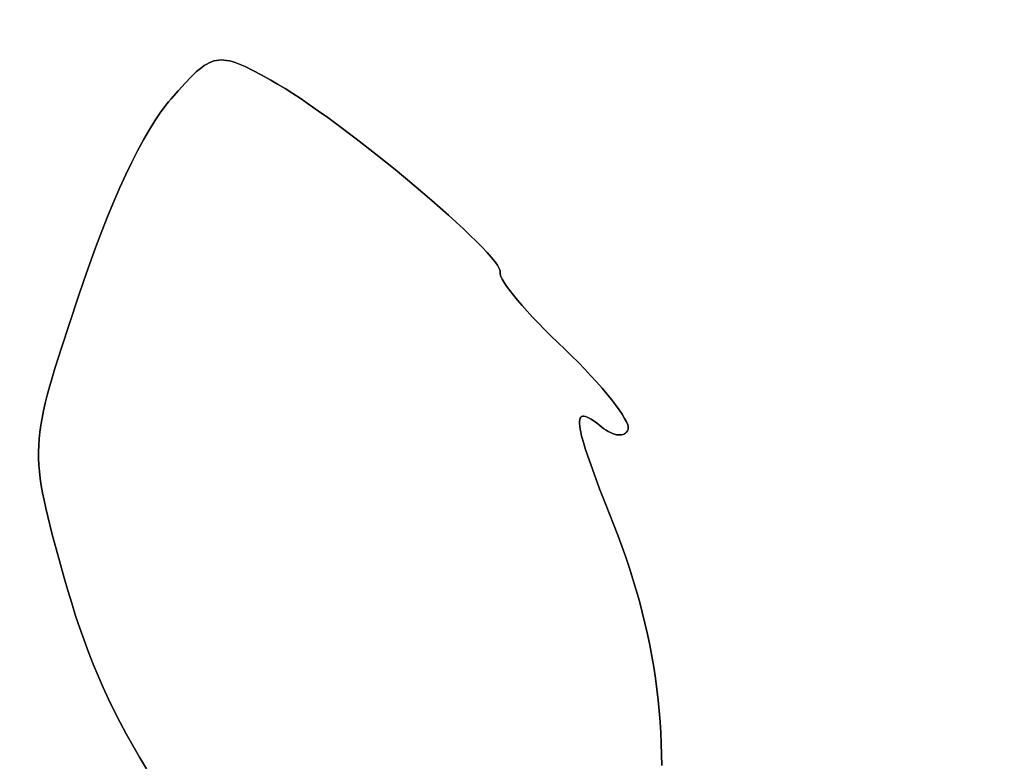
# Model space of a CAD drawing. Units: millimetres. Extents: x -11732 to 13262, y -12664 to 9874.
# Drawn here: x -6497 to -6286, y 1676 to 1835 of the extents above; entities that cross this region are included whole.
import ezdxf

# ---------------------------------------------------------------- set-up
doc = ezdxf.new("R2010")
doc.units = ezdxf.units.MM
doc.styles.get("Standard").update_dxf_attribs({"font": 'arial.ttf'})
doc.dimstyles.new('Kopia ISO-25', dxfattribs={"dimtxt": 300, "dimasz": 120, "dimexe": 1.25, "dimexo": 0.625, "dimgap": 100, "dimtad": 1, "dimlfac": 0.001, "dimrnd": 0.1, "dimtxsty": 'Standard', "dimblk": 'ARCHTICK', "dimcen": 2.5, "dimadec": 0, "dimazin": 0, "dimtfac": 1, "dimtmove": 0, "dimatfit": 3, "dimfxl": 1, "dimarcsym": 0})

# ---------------------------------------------------------------- blocks, each defined once
blk = doc.blocks.new('_ArchTick')
at = {"color": 0, "linetype": 'ByBlock', "const_width": 0.15}
blk.add_lwpolyline([(-0.5, -0.5), (0.5, 0.5)], dxfattribs=at)
blk = doc.blocks.new('*D2')
at = {"color": 0, "lineweight": -2}
for p, q in [((-7099.66, 3753.32), (-11256.03, 3753.32)), ((-11254.78, -12597.54), (-11254.78, 3753.32)), ((3337.94, -12597.54), (-11256.03, -12597.54))]:
    blk.add_line(p, q, dxfattribs=at)
at = {"layer": 'Defpoints', "color": 0}
for p in [(-11254.78, 3753.32), (-7099.03, 3753.32), (3338.57, -12597.54)]:
    blk.add_point(p, dxfattribs=at)
at = {"color": 0, "lineweight": -2, "xscale": 120, "yscale": 120, "zscale": 120}
for p, rotation in [((-11254.78, 3753.32), 90), ((-11254.78, -12597.54), 270)]:
    blk.add_blockref('_ArchTick', p, dxfattribs=dict(at, rotation=rotation))
at = {"color": 0, "insert": (-11535.07, -4422.11), "char_height": 300, "attachment_point": 5, "rotation": 90}
blk.add_mtext('16,4m', dxfattribs=at)
blk = doc.blocks.new('*D3')
at = {"color": 0, "lineweight": -2}
for p, q in [((-8599.03, 2253.95), (-8599.03, 6027.13)), ((7782.74, -9400.31), (7782.74, 6027.13)), ((-8599.03, 6025.88), (7782.74, 6025.88))]:
    blk.add_line(p, q, dxfattribs=at)
at = {"layer": 'Defpoints', "color": 0}
for p in [(7782.74, 6025.88), (-8599.03, 2253.32), (7782.74, -9400.93)]:
    blk.add_point(p, dxfattribs=at)
at = {"color": 0, "lineweight": -2, "xscale": 120, "yscale": 120, "zscale": 120, "rotation": 180}
blk.add_blockref('_ArchTick', (-8599.03, 6025.88), dxfattribs=at)
at = {"color": 0, "lineweight": -2, "xscale": 120, "yscale": 120, "zscale": 120}
blk.add_blockref('_ArchTick', (7782.74, 6025.88), dxfattribs=at)
at = {"color": 0, "insert": (-408.14, 6306.17), "char_height": 300, "attachment_point": 5}
blk.add_mtext('16,4m', dxfattribs=at)
blk = doc.blocks.new('*D4')
at = {"color": 0, "lineweight": -2}
for p, q in [((-7294.83, 897.08), (-7294.83, 5094.9)), ((6284.21, -9404.51), (6284.21, 5094.9)), ((-7294.83, 5093.65), (6284.21, 5093.65))]:
    blk.add_line(p, q, dxfattribs=at)
at = {"layer": 'Defpoints', "color": 0}
for p in [(6284.21, 5093.65), (-7294.83, 896.46), (6284.21, -9405.14)]:
    blk.add_point(p, dxfattribs=at)
at = {"color": 0, "lineweight": -2, "xscale": 120, "yscale": 120, "zscale": 120, "rotation": 180}
blk.add_blockref('_ArchTick', (-7294.83, 5093.65), dxfattribs=at)
at = {"color": 0, "lineweight": -2, "xscale": 120, "yscale": 120, "zscale": 120}
blk.add_blockref('_ArchTick', (6284.21, 5093.65), dxfattribs=at)
at = {"color": 0, "insert": (-505.31, 5373.94), "char_height": 300, "attachment_point": 5}
blk.add_mtext('13,6m', dxfattribs=at)
blk = doc.blocks.new('*D5')
at = {"color": 0, "lineweight": -2}
for p, q in [((-7053.77, 2263.19), (-10058.68, 2263.19)), ((-10057.43, 2263.19), (-10057.43, -11064.74)), ((3337.4, -11064.74), (-10058.68, -11064.74))]:
    blk.add_line(p, q, dxfattribs=at)
at = {"layer": 'Defpoints', "color": 0}
for p in [(-7053.15, 2263.19), (-10057.43, -11064.74), (3338.03, -11064.74)]:
    blk.add_point(p, dxfattribs=at)
at = {"color": 0, "lineweight": -2, "xscale": 120, "yscale": 120, "zscale": 120}
for p, rotation in [((-10057.43, 2263.19), 90), ((-10057.43, -11064.74), 270)]:
    blk.add_blockref('_ArchTick', p, dxfattribs=dict(at, rotation=rotation))
at = {"color": 0, "insert": (-10337.72, -4400.78), "char_height": 300, "attachment_point": 5, "rotation": 90}
blk.add_mtext('13,3m', dxfattribs=at)

msp = doc.modelspace()

# ---------------------------------------------------------------- linework, layer by layer
for p, q in [((-6458.245, 1823.988), (-6458.807, 1823.506)), ((-6458.807, 1823.506), (-6458.245, 1823.988)), ((-6457.7, 1824.417), (-6458.245, 1823.988)), ((-6458.245, 1823.988), (-6457.7, 1824.417)), ((-6457.167, 1824.793), (-6457.7, 1824.417)), ((-6457.7, 1824.417), (-6457.167, 1824.793)), ((-6456.643, 1825.117), (-6457.167, 1824.793)), ((-6457.167, 1824.793), (-6456.643, 1825.117)), ((-6456.126, 1825.39), (-6456.643, 1825.117)), ((-6456.643, 1825.117), (-6456.126, 1825.39)), ((-6455.611, 1825.612), (-6456.126, 1825.39)), ((-6456.126, 1825.39), (-6455.611, 1825.612)), ((-6455.095, 1825.785), (-6455.611, 1825.612)), ((-6455.611, 1825.612), (-6455.095, 1825.785)), ((-6454.575, 1825.908), (-6455.095, 1825.785)), ((-6455.095, 1825.785), (-6454.575, 1825.908)), ((-6454.048, 1825.982), (-6454.575, 1825.908)), ((-6454.575, 1825.908), (-6454.048, 1825.982)), ((-6453.509, 1826.008), (-6454.048, 1825.982)), ((-6454.048, 1825.982), (-6453.509, 1826.008)), ((-6452.957, 1825.987), (-6453.509, 1826.008)), ((-6453.509, 1826.008), (-6452.957, 1825.987)), ((-6452.386, 1825.919), (-6452.957, 1825.987)), ((-6452.957, 1825.987), (-6452.386, 1825.919)), ((-6451.794, 1825.805), (-6452.386, 1825.919)), ((-6452.386, 1825.919), (-6451.794, 1825.805)), ((-6451.178, 1825.645), (-6451.794, 1825.805)), ((-6451.794, 1825.805), (-6451.178, 1825.645)), ((-6450.533, 1825.44), (-6451.178, 1825.645)), ((-6451.178, 1825.645), (-6450.533, 1825.44)), ((-6449.858, 1825.192), (-6450.533, 1825.44)), ((-6450.533, 1825.44), (-6449.858, 1825.192)), ((-6448.399, 1824.564), (-6449.858, 1825.192)), ((-6449.858, 1825.192), (-6448.399, 1824.564)), ((-6446.773, 1823.767), (-6448.399, 1824.564)), ((-6448.399, 1824.564), (-6446.773, 1823.767)), ((-6459.993, 1822.381), (-6461.285, 1821.034)), ((-6461.285, 1821.034), (-6459.993, 1822.381)), ((-6459.389, 1822.971), (-6459.993, 1822.381)), ((-6459.993, 1822.381), (-6459.389, 1822.971)), ((-6458.807, 1823.506), (-6459.389, 1822.971)), ((-6459.389, 1822.971), (-6458.807, 1823.506)), ((-6444.954, 1822.806), (-6446.773, 1823.767)), ((-6446.773, 1823.767), (-6444.954, 1822.806)), ((-6442.915, 1821.686), (-6444.954, 1822.806)), ((-6444.954, 1822.806), (-6442.915, 1821.686)), ((-6461.285, 1821.034), (-6462.709, 1819.463)), ((-6462.709, 1819.463), (-6461.285, 1821.034)), ((-6441.441, 1820.839), (-6442.915, 1821.686)), ((-6442.915, 1821.686), (-6441.441, 1820.839)), ((-6439.86, 1819.877), (-6441.441, 1820.839)), ((-6441.441, 1820.839), (-6439.86, 1819.877)), ((-6438.182, 1818.808), (-6439.86, 1819.877)), ((-6439.86, 1819.877), (-6438.182, 1818.808)), ((-6464.293, 1817.66), (-6464.859, 1816.991)), ((-6464.859, 1816.991), (-6464.293, 1817.66)), ((-6462.709, 1819.463), (-6464.293, 1817.66)), ((-6464.293, 1817.66), (-6462.709, 1819.463)), ((-6436.417, 1817.641), (-6438.182, 1818.808)), ((-6438.182, 1818.808), (-6436.417, 1817.641)), ((-6434.576, 1816.385), (-6436.417, 1817.641)), ((-6436.417, 1817.641), (-6434.576, 1816.385)), ((-6465.431, 1816.272), (-6466.593, 1814.692)), ((-6466.593, 1814.692), (-6465.431, 1816.272)), ((-6464.859, 1816.991), (-6465.431, 1816.272)), ((-6465.431, 1816.272), (-6464.859, 1816.991)), ((-6432.669, 1815.048), (-6434.576, 1816.385)), ((-6434.576, 1816.385), (-6432.669, 1815.048)), ((-6466.593, 1814.692), (-6467.779, 1812.923)), ((-6467.779, 1812.923), (-6466.593, 1814.692)), ((-6430.706, 1813.639), (-6432.669, 1815.048)), ((-6432.669, 1815.048), (-6430.706, 1813.639)), ((-6428.697, 1812.166), (-6430.706, 1813.639)), ((-6430.706, 1813.639), (-6428.697, 1812.166)), ((-6467.779, 1812.923), (-6468.985, 1810.971)), ((-6468.985, 1810.971), (-6467.779, 1812.923)), ((-6424.585, 1809.066), (-6428.697, 1812.166)), ((-6428.697, 1812.166), (-6424.585, 1809.066)), ((-6468.985, 1810.971), (-6470.209, 1808.84)), ((-6470.209, 1808.84), (-6468.985, 1810.971)), ((-6470.209, 1808.84), (-6471.45, 1806.535)), ((-6471.45, 1806.535), (-6470.209, 1808.84)), ((-6420.415, 1805.816), (-6424.585, 1809.066)), ((-6424.585, 1809.066), (-6420.415, 1805.816)), ((-6471.45, 1806.535), (-6472.706, 1804.059)), ((-6472.706, 1804.059), (-6471.45, 1806.535)), ((-6416.27, 1802.486), (-6420.415, 1805.816)), ((-6420.415, 1805.816), (-6416.27, 1802.486)), ((-6472.706, 1804.059), (-6473.973, 1801.418)), ((-6473.973, 1801.418), (-6472.706, 1804.059)), ((-6473.973, 1801.418), (-6475.25, 1798.617)), ((-6475.25, 1798.617), (-6473.973, 1801.418)), ((-6412.232, 1799.146), (-6416.27, 1802.486)), ((-6416.27, 1802.486), (-6412.232, 1799.146)), ((-6475.25, 1798.617), (-6476.536, 1795.659)), ((-6476.536, 1795.659), (-6475.25, 1798.617)), ((-6408.385, 1795.864), (-6412.232, 1799.146)), ((-6412.232, 1799.146), (-6408.385, 1795.864)), ((-6476.536, 1795.659), (-6477.827, 1792.549)), ((-6477.827, 1792.549), (-6476.536, 1795.659)), ((-6404.81, 1792.711), (-6408.385, 1795.864)), ((-6408.385, 1795.864), (-6404.81, 1792.711)), ((-6477.827, 1792.549), (-6479.122, 1789.292)), ((-6479.122, 1789.292), (-6477.827, 1792.549)), ((-6403.151, 1791.204), (-6404.81, 1792.711)), ((-6404.81, 1792.711), (-6403.151, 1791.204)), ((-6401.591, 1789.755), (-6403.151, 1791.204)), ((-6403.151, 1791.204), (-6401.591, 1789.755)), ((-6479.122, 1789.292), (-6480.418, 1785.893)), ((-6480.418, 1785.893), (-6479.122, 1789.292)), ((-6400.141, 1788.373), (-6401.591, 1789.755)), ((-6401.591, 1789.755), (-6400.141, 1788.373)), ((-6398.81, 1787.066), (-6400.141, 1788.373)), ((-6400.141, 1788.373), (-6398.81, 1787.066)), ((-6397.61, 1785.844), (-6398.81, 1787.066)), ((-6398.81, 1787.066), (-6397.61, 1785.844)), ((-6480.418, 1785.893), (-6481.714, 1782.355)), ((-6481.714, 1782.355), (-6480.418, 1785.893)), ((-6396.55, 1784.714), (-6397.61, 1785.844)), ((-6397.61, 1785.844), (-6396.55, 1784.714)), ((-6395.641, 1783.686), (-6396.55, 1784.714)), ((-6396.55, 1784.714), (-6395.641, 1783.686)), ((-6481.714, 1782.355), (-6483.007, 1778.684)), ((-6483.007, 1778.684), (-6481.714, 1782.355)), ((-6394.893, 1782.768), (-6395.641, 1783.686)), ((-6395.641, 1783.686), (-6394.893, 1782.768)), ((-6394.317, 1781.968), (-6394.893, 1782.768)), ((-6394.893, 1782.768), (-6394.317, 1781.968)), ((-6393.923, 1781.296), (-6394.317, 1781.968)), ((-6394.317, 1781.968), (-6393.923, 1781.296)), ((-6393.797, 1781.011), (-6393.923, 1781.296)), ((-6393.923, 1781.296), (-6393.797, 1781.011)), ((-6393.72, 1780.761), (-6393.797, 1781.011)), ((-6393.797, 1781.011), (-6393.72, 1780.761)), ((-6393.744, 1780.223), (-6393.72, 1780.37)), ((-6393.72, 1780.37), (-6393.744, 1780.223)), ((-6393.729, 1780.042), (-6393.744, 1780.223)), ((-6393.744, 1780.223), (-6393.729, 1780.042)), ((-6393.677, 1779.828), (-6393.729, 1780.042)), ((-6393.729, 1780.042), (-6393.677, 1779.828)), ((-6393.694, 1780.547), (-6393.72, 1780.761)), ((-6393.72, 1780.761), (-6393.694, 1780.547)), ((-6393.72, 1780.37), (-6393.694, 1780.547)), ((-6393.694, 1780.547), (-6393.72, 1780.37)), ((-6393.589, 1779.582), (-6393.677, 1779.828)), ((-6393.677, 1779.828), (-6393.589, 1779.582)), ((-6483.007, 1778.684), (-6484.296, 1774.883)), ((-6484.296, 1774.883), (-6483.007, 1778.684)), ((-6393.306, 1778.997), (-6393.589, 1779.582)), ((-6393.589, 1779.582), (-6393.306, 1778.997)), ((-6392.888, 1778.297), (-6393.306, 1778.997)), ((-6393.306, 1778.997), (-6392.888, 1778.297)), ((-6392.341, 1777.49), (-6392.888, 1778.297)), ((-6392.888, 1778.297), (-6392.341, 1777.49)), ((-6391.673, 1776.584), (-6392.341, 1777.49)), ((-6392.341, 1777.49), (-6391.673, 1776.584)), ((-6390.892, 1775.587), (-6391.673, 1776.584)), ((-6391.673, 1776.584), (-6390.892, 1775.587)), ((-6390.003, 1774.509), (-6390.892, 1775.587)), ((-6390.892, 1775.587), (-6390.003, 1774.509)), ((-6484.296, 1774.883), (-6487.802, 1764.244)), ((-6487.802, 1764.244), (-6484.296, 1774.883)), ((-6389.014, 1773.357), (-6390.003, 1774.509)), ((-6390.003, 1774.509), (-6389.014, 1773.357)), ((-6387.933, 1772.141), (-6389.014, 1773.357)), ((-6389.014, 1773.357), (-6387.933, 1772.141)), ((-6386.765, 1770.867), (-6387.933, 1772.141)), ((-6387.933, 1772.141), (-6386.765, 1770.867)), ((-6385.519, 1769.545), (-6386.765, 1770.867)), ((-6386.765, 1770.867), (-6385.519, 1769.545)), ((-6384.202, 1768.184), (-6385.519, 1769.545)), ((-6385.519, 1769.545), (-6384.202, 1768.184)), ((-6382.82, 1766.791), (-6384.202, 1768.184)), ((-6384.202, 1768.184), (-6382.82, 1766.791)), ((-6381.381, 1765.375), (-6382.82, 1766.791)), ((-6382.82, 1766.791), (-6381.381, 1765.375)), ((-6379.891, 1763.944), (-6381.381, 1765.375)), ((-6381.381, 1765.375), (-6379.891, 1763.944)), ((-6487.802, 1764.244), (-6489.191, 1759.832)), ((-6489.191, 1759.832), (-6487.802, 1764.244)), ((-6378.403, 1762.51), (-6379.891, 1763.944)), ((-6379.891, 1763.944), (-6378.403, 1762.51)), ((-6376.968, 1761.083), (-6378.403, 1762.51)), ((-6378.403, 1762.51), (-6376.968, 1761.083)), ((-6375.592, 1759.671), (-6376.968, 1761.083)), ((-6376.968, 1761.083), (-6375.592, 1759.671)), ((-6489.191, 1759.832), (-6489.796, 1757.815)), ((-6489.796, 1757.815), (-6489.191, 1759.832)), ((-6374.283, 1758.285), (-6375.592, 1759.671)), ((-6375.592, 1759.671), (-6374.283, 1758.285)), ((-6489.796, 1757.815), (-6490.342, 1755.908)), ((-6490.342, 1755.908), (-6489.796, 1757.815)), ((-6373.048, 1756.932), (-6374.283, 1758.285)), ((-6374.283, 1758.285), (-6373.048, 1756.932)), ((-6371.893, 1755.621), (-6373.048, 1756.932)), ((-6373.048, 1756.932), (-6371.893, 1755.621)), ((-6490.342, 1755.908), (-6490.83, 1754.102)), ((-6490.83, 1754.102), (-6490.342, 1755.908)), ((-6370.825, 1754.361), (-6371.893, 1755.621)), ((-6371.893, 1755.621), (-6370.825, 1754.361)), ((-6369.853, 1753.161), (-6370.825, 1754.361)), ((-6370.825, 1754.361), (-6369.853, 1753.161)), ((-6491.261, 1752.385), (-6491.634, 1750.746)), ((-6491.634, 1750.746), (-6491.261, 1752.385)), ((-6490.83, 1754.102), (-6491.261, 1752.385)), ((-6491.261, 1752.385), (-6490.83, 1754.102)), ((-6368.981, 1752.03), (-6369.853, 1753.161)), ((-6369.853, 1753.161), (-6368.981, 1752.03)), ((-6491.634, 1750.746), (-6491.95, 1749.175)), ((-6491.95, 1749.175), (-6491.634, 1750.746)), ((-6368.219, 1750.977), (-6368.981, 1752.03)), ((-6368.981, 1752.03), (-6368.219, 1750.977)), ((-6367.571, 1750.01), (-6368.219, 1750.977)), ((-6368.219, 1750.977), (-6367.571, 1750.01)), ((-6491.95, 1749.175), (-6492.211, 1747.659)), ((-6492.211, 1747.659), (-6491.95, 1749.175)), ((-6376.727, 1748.468), (-6376.681, 1748.847)), ((-6376.681, 1748.847), (-6376.727, 1748.468)), ((-6376.727, 1748.01), (-6376.727, 1748.468)), ((-6376.727, 1748.468), (-6376.727, 1748.01)), ((-6376.681, 1747.47), (-6376.727, 1748.01)), ((-6376.727, 1748.01), (-6376.681, 1747.47)), ((-6376.681, 1748.847), (-6376.588, 1749.147)), ((-6376.588, 1749.147), (-6376.681, 1748.847)), ((-6376.588, 1749.147), (-6376.449, 1749.372)), ((-6376.449, 1749.372), (-6376.588, 1749.147)), ((-6376.449, 1749.372), (-6376.264, 1749.521)), ((-6376.264, 1749.521), (-6376.449, 1749.372)), ((-6376.264, 1749.521), (-6376.034, 1749.597)), ((-6376.034, 1749.597), (-6376.264, 1749.521)), ((-6376.034, 1749.597), (-6375.758, 1749.601)), ((-6375.758, 1749.601), (-6376.034, 1749.597)), ((-6375.758, 1749.601), (-6375.437, 1749.536)), ((-6375.437, 1749.536), (-6375.758, 1749.601)), ((-6375.437, 1749.536), (-6375.07, 1749.402)), ((-6375.07, 1749.402), (-6375.437, 1749.536)), ((-6375.07, 1749.402), (-6374.659, 1749.202)), ((-6374.659, 1749.202), (-6375.07, 1749.402)), ((-6374.659, 1749.202), (-6374.203, 1748.937)), ((-6374.203, 1748.937), (-6374.659, 1749.202)), ((-6374.203, 1748.937), (-6373.703, 1748.608)), ((-6373.703, 1748.608), (-6374.203, 1748.937)), ((-6373.703, 1748.608), (-6373.158, 1748.218)), ((-6373.158, 1748.218), (-6373.703, 1748.608)), ((-6373.158, 1748.218), (-6371.937, 1747.259)), ((-6371.937, 1747.259), (-6373.158, 1748.218)), ((-6367.046, 1749.138), (-6367.571, 1750.01)), ((-6367.571, 1750.01), (-6367.046, 1749.138)), ((-6366.65, 1748.37), (-6367.046, 1749.138)), ((-6367.046, 1749.138), (-6367.046, 1749.138)), ((-6367.046, 1749.138), (-6366.65, 1748.37)), ((-6366.391, 1747.714), (-6366.65, 1748.37)), ((-6366.65, 1748.37), (-6366.391, 1747.714)), ((-6492.416, 1746.189), (-6492.566, 1744.753)), ((-6492.566, 1744.753), (-6492.416, 1746.189)), ((-6492.211, 1747.659), (-6492.416, 1746.189)), ((-6492.416, 1746.189), (-6492.211, 1747.659)), ((-6376.588, 1746.847), (-6376.681, 1747.47)), ((-6376.681, 1747.47), (-6376.588, 1746.847)), ((-6376.447, 1746.14), (-6376.588, 1746.847)), ((-6376.588, 1746.847), (-6376.447, 1746.14)), ((-6376.259, 1745.346), (-6376.447, 1746.14)), ((-6376.447, 1746.14), (-6376.259, 1745.346)), ((-6371.937, 1747.259), (-6371.468, 1746.895)), ((-6371.468, 1746.895), (-6371.937, 1747.259)), ((-6371.468, 1746.895), (-6371.002, 1746.575)), ((-6371.468, 1746.895), (-6371.468, 1746.895)), ((-6371.002, 1746.575), (-6371.468, 1746.895)), ((-6371.002, 1746.575), (-6370.54, 1746.298)), ((-6370.54, 1746.298), (-6371.002, 1746.575)), ((-6370.54, 1746.298), (-6370.086, 1746.066)), ((-6370.54, 1746.298), (-6370.54, 1746.298)), ((-6370.086, 1746.066), (-6370.54, 1746.298)), ((-6370.086, 1746.066), (-6369.644, 1745.877)), ((-6370.086, 1746.066), (-6370.086, 1746.066)), ((-6369.644, 1745.877), (-6370.086, 1746.066)), ((-6369.644, 1745.877), (-6369.214, 1745.732)), ((-6369.644, 1745.877), (-6369.644, 1745.877)), ((-6369.214, 1745.732), (-6369.644, 1745.877)), ((-6367.088, 1745.809), (-6366.835, 1745.981)), ((-6366.835, 1745.981), (-6367.088, 1745.809)), ((-6366.835, 1745.981), (-6366.619, 1746.2)), ((-6366.619, 1746.2), (-6366.835, 1745.981)), ((-6366.835, 1745.981), (-6366.835, 1745.981)), ((-6366.619, 1746.2), (-6366.443, 1746.465)), ((-6366.443, 1746.465), (-6366.619, 1746.2)), ((-6366.443, 1746.465), (-6366.309, 1746.777)), ((-6366.309, 1746.777), (-6366.443, 1746.465)), ((-6366.315, 1747.432), (-6366.391, 1747.714)), ((-6366.391, 1747.714), (-6366.391, 1747.714)), ((-6366.391, 1747.714), (-6366.315, 1747.432)), ((-6366.275, 1747.181), (-6366.315, 1747.432)), ((-6366.315, 1747.432), (-6366.315, 1747.432)), ((-6366.315, 1747.432), (-6366.275, 1747.181)), ((-6366.309, 1746.777), (-6366.273, 1746.962)), ((-6366.273, 1746.962), (-6366.309, 1746.777)), ((-6366.273, 1746.962), (-6366.275, 1747.181)), ((-6366.275, 1747.181), (-6366.275, 1747.181)), ((-6366.275, 1747.181), (-6366.273, 1746.962)), ((-6492.566, 1744.753), (-6492.661, 1743.341)), ((-6492.661, 1743.341), (-6492.566, 1744.753)), ((-6376.024, 1744.464), (-6376.259, 1745.346)), ((-6376.259, 1745.346), (-6376.024, 1744.464)), ((-6375.411, 1742.43), (-6376.024, 1744.464)), ((-6376.024, 1744.464), (-6375.411, 1742.43)), ((-6369.214, 1745.732), (-6368.802, 1745.632)), ((-6369.214, 1745.732), (-6369.214, 1745.732)), ((-6368.802, 1745.632), (-6369.214, 1745.732)), ((-6368.802, 1745.632), (-6368.408, 1745.577)), ((-6368.802, 1745.632), (-6368.802, 1745.632)), ((-6368.408, 1745.577), (-6368.802, 1745.632)), ((-6368.408, 1745.577), (-6368.038, 1745.567)), ((-6368.408, 1745.577), (-6368.408, 1745.577)), ((-6368.038, 1745.567), (-6368.408, 1745.577)), ((-6368.038, 1745.567), (-6367.692, 1745.602)), ((-6367.692, 1745.602), (-6368.038, 1745.567)), ((-6368.038, 1745.567), (-6368.038, 1745.567)), ((-6367.692, 1745.602), (-6367.374, 1745.683)), ((-6367.374, 1745.683), (-6367.692, 1745.602)), ((-6367.374, 1745.683), (-6367.088, 1745.809)), ((-6367.088, 1745.809), (-6367.374, 1745.683)), ((-6367.374, 1745.683), (-6367.374, 1745.683)), ((-6367.088, 1745.809), (-6367.088, 1745.809)), ((-6492.661, 1743.341), (-6492.702, 1741.941)), ((-6492.702, 1741.941), (-6492.661, 1743.341)), ((-6492.702, 1741.941), (-6492.69, 1740.542)), ((-6492.69, 1740.542), (-6492.702, 1741.941)), ((-6374.605, 1740.025), (-6375.411, 1742.43)), ((-6375.411, 1742.43), (-6374.605, 1740.025)), ((-6492.69, 1740.542), (-6492.625, 1739.133)), ((-6492.625, 1739.133), (-6492.69, 1740.542)), ((-6373.606, 1737.236), (-6374.605, 1740.025)), ((-6374.605, 1740.025), (-6373.606, 1737.236)), ((-6492.625, 1739.133), (-6492.508, 1737.704)), ((-6492.508, 1737.704), (-6492.625, 1739.133)), ((-6492.508, 1737.704), (-6492.339, 1736.243)), ((-6492.339, 1736.243), (-6492.508, 1737.704)), ((-6492.339, 1736.243), (-6492.118, 1734.74)), ((-6492.118, 1734.74), (-6492.339, 1736.243)), ((-6372.411, 1734.048), (-6373.606, 1737.236)), ((-6373.606, 1737.236), (-6372.411, 1734.048)), ((-6492.118, 1734.74), (-6491.847, 1733.183)), ((-6491.847, 1733.183), (-6492.118, 1734.74)), ((-6491.847, 1733.183), (-6491.526, 1731.562)), ((-6491.526, 1731.562), (-6491.847, 1733.183)), ((-6371.02, 1730.45), (-6372.411, 1734.048)), ((-6372.411, 1734.048), (-6371.02, 1730.45)), ((-6491.526, 1731.562), (-6491.154, 1729.865)), ((-6491.154, 1729.865), (-6491.526, 1731.562)), ((-6491.154, 1729.865), (-6490.734, 1728.082)), ((-6490.734, 1728.082), (-6491.154, 1729.865)), ((-6369.43, 1726.428), (-6371.02, 1730.45)), ((-6371.02, 1730.45), (-6369.43, 1726.428)), ((-6490.734, 1728.082), (-6489.748, 1724.213)), ((-6489.748, 1724.213), (-6490.734, 1728.082)), ((-6368.51, 1724.067), (-6369.43, 1726.428)), ((-6369.43, 1726.428), (-6368.51, 1724.067)), ((-6489.748, 1724.213), (-6488.572, 1719.866)), ((-6488.572, 1719.866), (-6489.748, 1724.213)), ((-6367.633, 1721.706), (-6368.51, 1724.067)), ((-6368.51, 1724.067), (-6367.633, 1721.706)), ((-6366.799, 1719.345), (-6367.633, 1721.706)), ((-6367.633, 1721.706), (-6366.799, 1719.345)), ((-6488.572, 1719.866), (-6487.209, 1714.954)), ((-6487.209, 1714.954), (-6488.572, 1719.866)), ((-6366.007, 1716.984), (-6366.799, 1719.345)), ((-6366.799, 1719.345), (-6366.007, 1716.984)), ((-6365.259, 1714.623), (-6366.007, 1716.984)), ((-6366.007, 1716.984), (-6365.259, 1714.623)), ((-6487.209, 1714.954), (-6486.418, 1712.186)), ((-6486.418, 1712.186), (-6487.209, 1714.954)), ((-6364.553, 1712.262), (-6365.259, 1714.623)), ((-6365.259, 1714.623), (-6364.553, 1712.262)), ((-6486.418, 1712.186), (-6485.598, 1709.466)), ((-6485.598, 1709.466), (-6486.418, 1712.186)), ((-6363.89, 1709.903), (-6364.553, 1712.262)), ((-6364.553, 1712.262), (-6363.89, 1709.903)), ((-6485.598, 1709.466), (-6484.746, 1706.789)), ((-6484.746, 1706.789), (-6485.598, 1709.466)), ((-6363.27, 1707.543), (-6363.89, 1709.903)), ((-6363.89, 1709.903), (-6363.27, 1707.543)), ((-6484.746, 1706.789), (-6483.86, 1704.151)), ((-6483.86, 1704.151), (-6484.746, 1706.789)), ((-6362.693, 1705.185), (-6363.27, 1707.543)), ((-6363.27, 1707.543), (-6362.693, 1705.185)), ((-6483.86, 1704.151), (-6482.937, 1701.549)), ((-6482.937, 1701.549), (-6483.86, 1704.151)), ((-6362.159, 1702.828), (-6362.693, 1705.185)), ((-6362.693, 1705.185), (-6362.159, 1702.828)), ((-6482.937, 1701.549), (-6481.974, 1698.976)), ((-6481.974, 1698.976), (-6482.937, 1701.549)), ((-6361.668, 1700.472), (-6362.159, 1702.828)), ((-6362.159, 1702.828), (-6361.668, 1700.472)), ((-6361.219, 1698.118), (-6361.668, 1700.472)), ((-6361.668, 1700.472), (-6361.219, 1698.118)), ((-6481.974, 1698.976), (-6480.968, 1696.429)), ((-6480.968, 1696.429), (-6481.974, 1698.976)), ((-6360.814, 1695.765), (-6361.219, 1698.118)), ((-6361.219, 1698.118), (-6360.814, 1695.765)), ((-6480.968, 1696.429), (-6479.917, 1693.904)), ((-6479.917, 1693.904), (-6480.968, 1696.429)), ((-6360.452, 1693.415), (-6360.814, 1695.765)), ((-6360.814, 1695.765), (-6360.452, 1693.415)), ((-6479.917, 1693.904), (-6478.818, 1691.395)), ((-6478.818, 1691.395), (-6479.917, 1693.904)), ((-6360.132, 1691.066), (-6360.452, 1693.415)), ((-6360.452, 1693.415), (-6360.132, 1691.066)), ((-6478.818, 1691.395), (-6477.669, 1688.9)), ((-6477.669, 1688.9), (-6478.818, 1691.395)), ((-6359.856, 1688.72), (-6360.132, 1691.066)), ((-6360.132, 1691.066), (-6359.856, 1688.72)), ((-6477.669, 1688.9), (-6476.466, 1686.412)), ((-6476.466, 1686.412), (-6477.669, 1688.9)), ((-6359.623, 1686.376), (-6359.856, 1688.72)), ((-6359.856, 1688.72), (-6359.856, 1688.72)), ((-6359.856, 1688.72), (-6359.623, 1686.376)), ((-6476.466, 1686.412), (-6475.206, 1683.927)), ((-6475.206, 1683.927), (-6476.466, 1686.412)), ((-6359.433, 1684.035), (-6359.623, 1686.376)), ((-6359.623, 1686.376), (-6359.433, 1684.035)), ((-6475.206, 1683.927), (-6473.888, 1681.442)), ((-6473.888, 1681.442), (-6475.206, 1683.927)), ((-6359.286, 1681.697), (-6359.433, 1684.035)), ((-6359.433, 1684.035), (-6359.286, 1681.697)), ((-6473.888, 1681.442), (-6472.509, 1678.952)), ((-6472.509, 1678.952), (-6473.888, 1681.442)), ((-6359.182, 1679.362), (-6359.286, 1681.697)), ((-6359.286, 1681.697), (-6359.182, 1679.362)), ((-6472.509, 1678.952), (-6471.065, 1676.452)), ((-6471.065, 1676.452), (-6472.509, 1678.952)), ((-6359.121, 1677.03), (-6359.182, 1679.362)), ((-6359.182, 1679.362), (-6359.121, 1677.03)), ((-6471.065, 1676.452), (-6469.554, 1673.937)), ((-6469.554, 1673.937), (-6471.065, 1676.452)), ((-6359.103, 1674.701), (-6359.121, 1677.03)), ((-6359.121, 1677.03), (-6359.103, 1674.701))]:
    msp.add_line(p, q)

# ---------------------------------------------------------------- dimensions: what is measured, and where the dimension line sits
for base, p1, p2, picture, middle in [((7782.743, 6025.881, 4323), (-8599.032, 2253.324), (7782.743, -9400.933), '*D3', (-408.145, 6306.167, 4323)), ((6284.207, 5093.654, 4323), (-7294.83, 896.46), (6284.207, -9405.138), '*D4', (-505.311, 5373.94, 4323))]:
    dim = msp.add_linear_dim(base=base, p1=p1, p2=p2, dimstyle='Kopia ISO-25', override={"dimpost": 'm'})
    dim.commit()
    dim.dimension.update_dxf_attribs({"geometry": picture, "text_midpoint": middle})
for base, p1, p2, picture, middle in [((-11254.783, 3753.324, 4323), (3338.568, -12597.542), (-7099.032, 3753.324), '*D2', (-11535.07, -4422.109, 4323)), ((-10057.431, -11064.745, 4323), (-7053.149, 2263.188), (3338.026, -11064.745), '*D5', (-10337.718, -4400.779, 4323))]:
    dim = msp.add_linear_dim(base=base, p1=p1, p2=p2, angle=90, dimstyle='Kopia ISO-25', override={"dimpost": 'm'})
    dim.commit()
    dim.dimension.update_dxf_attribs({"geometry": picture, "text_midpoint": middle})

doc.saveas('drawing.dxf')
